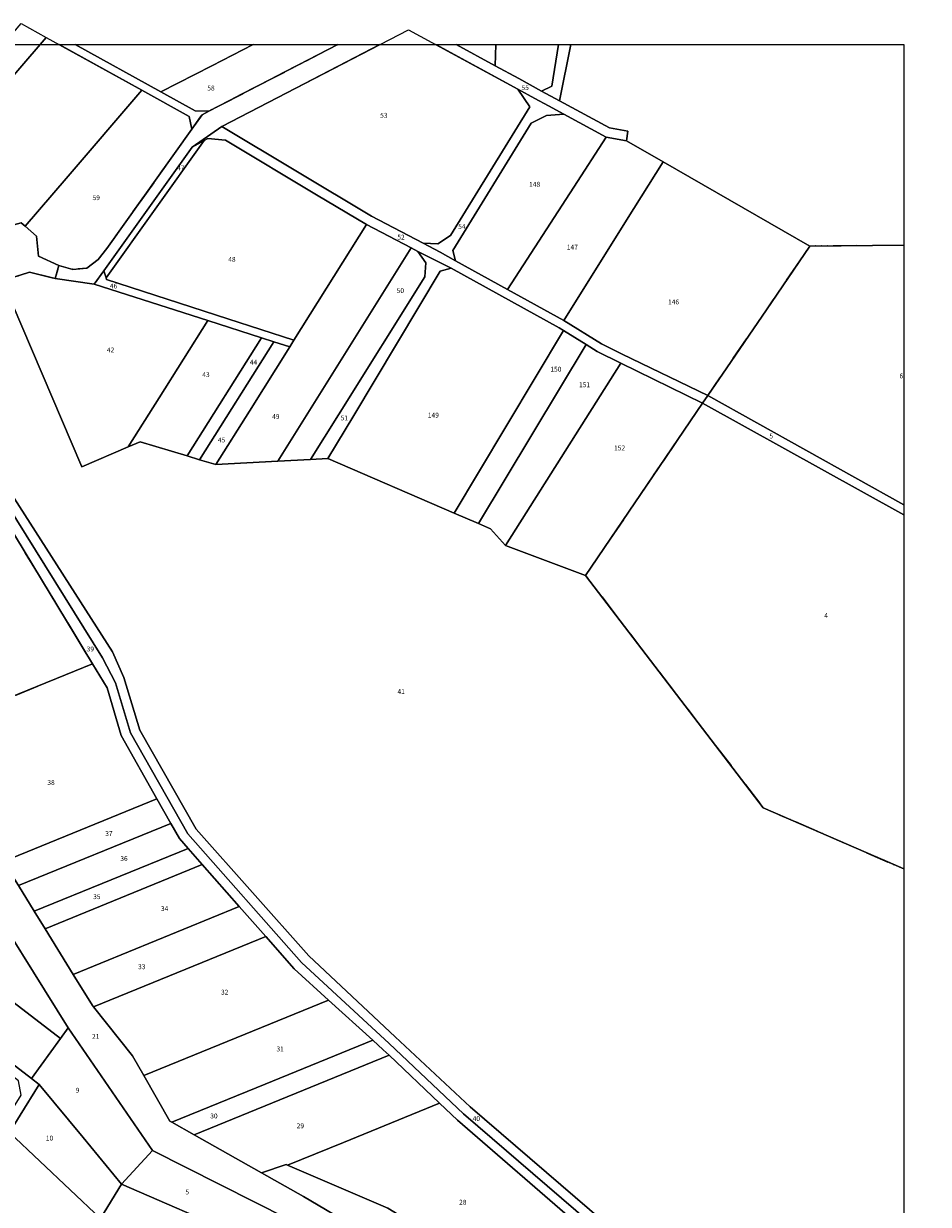
# Model space of a CAD drawing. Units: metres. Extents: x 2624942 to 2630352, y 5615862 to 5620041.
# Drawn here: x 2627548 to 2628013, y 5619403 to 5620010 of the extents above; entities that cross this region are included whole.
import ezdxf
from ezdxf.enums import TextEntityAlignment as Align

# ---------------------------------------------------------------- set-up
doc = ezdxf.new("R2010")
doc.units = ezdxf.units.M
doc.linetypes.add('ACAD_ISO14W100', pattern=[24, 12, -3, 0, -3, 0, -3, 0, -3])
for name, color, linetype in [('alk_Flurstueck', 6, 'Continuous'), ('alkWW', 6, 'Continuous'), ('alkWW_f_Flur', 7, 'ACAD_ISO14W100'), ('alkWW_OG', 2, 'Continuous'), ('Luftbilder', 7, 'Continuous')]:
    doc.layers.add(name, color=color, linetype=linetype)
doc.styles.add('ALK', font='arial.ttf')
picture_1 = doc.add_image_def('image1.jpg', size_in_pixel=(2000, 2000))

# ---------------------------------------------------------------- blocks, each defined once
blk = doc.blocks.new('alk_FLURSTUECK')
at = {"layer": 'alk_Flurstueck', "style": 'ALK'}
blk.add_attdef('FLURSTUECK', text='', height=2.5, dxfattribs=at).set_placement((0, 0), align=Align.MIDDLE_CENTER)

msp = doc.modelspace()

# ---------------------------------------------------------------- linework, layer by layer
at = {"layer": 'alkWW'}
for points in [[(2627503.91, 5619938.95), (2627493.57, 5619948.85), (2627546.41, 5620010.48), (2627559.17, 5620003.41), (2627503.91, 5619938.95)], [(2627801.75, 5619976.76), (2627807.91, 5619967.72), (2627767.16, 5619901.41), (2627760.71, 5619897.26), (2627753.06, 5619897.51), (2627726.49, 5619911.36), (2627649.47, 5619957.56), (2627687.64, 5619977.34), (2627745.57, 5620007.34), (2627801.75, 5619976.76)], [(2627608.32, 5619976.23), (2627569.44, 5619930.87), (2627548.36, 5619906.28), (2627546.36, 5619908.04), (2627537.68, 5619905.65), (2627519.92, 5619923.64), (2627503.91, 5619938.95), (2627559.17, 5620003.41), (2627608.32, 5619976.23)], [(2627565.74, 5619886.01), (2627563.85, 5619879.27), (2627550.55, 5619882.64), (2627536.79, 5619878.11), (2627531.77, 5619881.52), (2627525.29, 5619896.1), (2627510.34, 5619906.35), (2627500.03, 5619915.65), (2627491.03, 5619926.2), (2627479.02, 5619944.1), (2627467.85, 5619963.27), (2627464.33, 5619961.87), (2627467.26, 5619981.85), (2627483.2, 5619960.35), (2627487.19, 5619954.96), (2627493.57, 5619948.85), (2627503.91, 5619938.95), (2627519.92, 5619923.64), (2627537.68, 5619905.65), (2627546.36, 5619908.04), (2627548.36, 5619906.28), (2627554.2, 5619901.15), (2627555.34, 5619890.86), (2627565.74, 5619886.01)], [(2627608.32, 5619976.23), (2627632.68, 5619962.75), (2627634.17, 5619956.24), (2627590.41, 5619894.81), (2627585.89, 5619889.08), (2627580.1, 5619884.62), (2627572.83, 5619884.05), (2627565.74, 5619886.01), (2627555.34, 5619890.86), (2627554.2, 5619901.15), (2627548.36, 5619906.28), (2627569.44, 5619930.87), (2627608.32, 5619976.23)], [(2627769.79, 5619888.52), (2627761.92, 5619892.89), (2627753.06, 5619897.51), (2627760.71, 5619897.26), (2627767.16, 5619901.41), (2627807.91, 5619967.72), (2627801.75, 5619976.76), (2627810.52, 5619971.97), (2627817.53, 5619968.18), (2627825.4, 5619963.89), (2627816.56, 5619963.25), (2627808.63, 5619959.35), (2627768.38, 5619893.84), (2627769.79, 5619888.52)], [(2627847.25, 5619952.01), (2627830.65, 5619926.41), (2627796.51, 5619873.73), (2627769.79, 5619888.52), (2627768.38, 5619893.84), (2627808.63, 5619959.35), (2627816.56, 5619963.25), (2627825.4, 5619963.89), (2627847.25, 5619952.01)], [(2627651.46, 5619950.55), (2627642.29, 5619951.43), (2627640.44, 5619950.35), (2627634.22, 5619946.95), (2627649.47, 5619957.56), (2627726.49, 5619911.36), (2627753.06, 5619897.51), (2627761.92, 5619892.89), (2627769.79, 5619888.52), (2627796.51, 5619873.73), (2627825.45, 5619857.81), (2627844.75, 5619845.73), (2627850.26, 5619843.06), (2627855.51, 5619840.51), (2627899.52, 5619819.18), (2627896.81, 5619815.23), (2627854.69, 5619835.87), (2627842.54, 5619841.77), (2627836.88, 5619845.32), (2627825.35, 5619852.54), (2627823.09, 5619853.96), (2627767.46, 5619884.68), (2627750.39, 5619893.26), (2627746.97, 5619895.05), (2627724.03, 5619907.05), (2627698.31, 5619922.46), (2627651.46, 5619950.55)], [(2627590.31, 5619878.77), (2627589.99, 5619879.76), (2627640.44, 5619950.35), (2627642.29, 5619951.43), (2627651.46, 5619950.55), (2627698.31, 5619922.46), (2627724.03, 5619907.05), (2627686.62, 5619847.68), (2627652.71, 5619858.63), (2627590.31, 5619878.77)], [(2627857.6, 5619950.25), (2627876.6, 5619939.43), (2627857.75, 5619909.33), (2627825.45, 5619857.81), (2627796.51, 5619873.73), (2627830.65, 5619926.41), (2627847.25, 5619952.01), (2627857.6, 5619950.25)], [(2627589.99, 5619879.76), (2627588.83, 5619883.29), (2627634.22, 5619946.95), (2627640.44, 5619950.35), (2627589.99, 5619879.76)], [(2627952.01, 5619896.07), (2627929.62, 5619863.24), (2627909.2, 5619833.39), (2627899.52, 5619819.18), (2627855.51, 5619840.51), (2627850.26, 5619843.06), (2627844.75, 5619845.73), (2627825.45, 5619857.81), (2627857.75, 5619909.33), (2627876.6, 5619939.43), (2627952.01, 5619896.07)], [(2627646.39, 5619783.65), (2627663.69, 5619811.17), (2627684.44, 5619844.16), (2627686.62, 5619847.68), (2627724.03, 5619907.05), (2627746.97, 5619895.05), (2627678.31, 5619785.33), (2627646.39, 5619783.65)], [(2627709.57, 5619809.26), (2627695.15, 5619786.21), (2627678.31, 5619785.33), (2627746.97, 5619895.05), (2627750.39, 5619893.26), (2627754.5, 5619887.37), (2627753.93, 5619880.14), (2627709.57, 5619809.26)], [(2627709.57, 5619809.26), (2627753.93, 5619880.14), (2627754.5, 5619887.37), (2627750.39, 5619893.26), (2627767.46, 5619884.68), (2627761.9, 5619883.18), (2627717.35, 5619808.94), (2627703.99, 5619786.67), (2627695.15, 5619786.21), (2627709.57, 5619809.26)], [(2627717.35, 5619808.94), (2627761.9, 5619883.18), (2627767.46, 5619884.68), (2627823.09, 5619853.96), (2627825.35, 5619852.54), (2627781.53, 5619779.52), (2627769.02, 5619758.66), (2627703.99, 5619786.67), (2627717.35, 5619808.94)], [(2627563.85, 5619879.27), (2627583.97, 5619876.5), (2627642.29, 5619857.8), (2627617.3, 5619818.04), (2627601.39, 5619792.72), (2627577.55, 5619782.52), (2627536.79, 5619878.11), (2627550.55, 5619882.64), (2627563.85, 5619879.27)], [(2627583.97, 5619876.5), (2627588.83, 5619883.29), (2627589.99, 5619879.76), (2627590.31, 5619878.77), (2627652.71, 5619858.63), (2627686.62, 5619847.68), (2627684.44, 5619844.16), (2627676.26, 5619846.8), (2627669.97, 5619848.84), (2627642.29, 5619857.8), (2627583.97, 5619876.5)], [(2627642.29, 5619857.8), (2627669.97, 5619848.84), (2627631.77, 5619788.06), (2627607.58, 5619795.38), (2627601.39, 5619792.72), (2627617.3, 5619818.04), (2627642.29, 5619857.8)], [(2627638.12, 5619786.14), (2627631.77, 5619788.06), (2627669.97, 5619848.84), (2627676.26, 5619846.8), (2627638.12, 5619786.14)], [(2627781.61, 5619753.24), (2627769.02, 5619758.66), (2627781.53, 5619779.52), (2627825.35, 5619852.54), (2627836.88, 5619845.32), (2627781.61, 5619753.24)], [(2627646.39, 5619783.65), (2627638.12, 5619786.14), (2627676.26, 5619846.8), (2627684.44, 5619844.16), (2627663.69, 5619811.17), (2627646.39, 5619783.65)], [(2627795.5, 5619742.06), (2627787.8, 5619750.57), (2627781.61, 5619753.24), (2627836.88, 5619845.32), (2627842.54, 5619841.77), (2627854.69, 5619835.87), (2627795.5, 5619742.06)], [(2627795.5, 5619742.06), (2627854.69, 5619835.87), (2627896.81, 5619815.23), (2627836.6, 5619726.64), (2627795.5, 5619742.06)], [(2627496.19, 5619645.65), (2627521.41, 5619655.94), (2627531.5, 5619660.07), (2627534.46, 5619661.27), (2627540.54, 5619663.76), (2627583.06, 5619681.12), (2627590.56, 5619668.82), (2627597.71, 5619644.28), (2627616.14, 5619611.65), (2627537.25, 5619579.43), (2627517.79, 5619610.82), (2627496.19, 5619645.65)], [(2627544.91, 5619567.02), (2627538.61, 5619577.23), (2627537.25, 5619579.43), (2627616.14, 5619611.65), (2627623.28, 5619599.02), (2627544.91, 5619567.02)], [(2627553.03, 5619553.84), (2627544.91, 5619567.02), (2627623.28, 5619599.02), (2627627.69, 5619591.21), (2627632.15, 5619586.15), (2627553.03, 5619553.84)], [(2627558.63, 5619544.78), (2627553.03, 5619553.84), (2627632.15, 5619586.15), (2627639.51, 5619577.81), (2627558.63, 5619544.78)], [(2627582.95, 5619505.34), (2627583.52, 5619504.63), (2627603.63, 5619479.53), (2627609.42, 5619469.35), (2627622.73, 5619445.9), (2627623.83, 5619445.29), (2627635.32, 5619438.8), (2627669.9, 5619419.3), (2627691.55, 5619407.1), (2627746.06, 5619374.81), (2627742.05, 5619365.67), (2627738.61, 5619357.81), (2627726.08, 5619366.43), (2627683.53, 5619395.66), (2627613.97, 5619430.73), (2627570.59, 5619493.95), (2627522.57, 5619570.73), (2627538.61, 5619577.23), (2627544.91, 5619567.02), (2627553.03, 5619553.84), (2627558.63, 5619544.78), (2627573.06, 5619521.36), (2627582.95, 5619505.34)], [(2627573.06, 5619521.36), (2627558.63, 5619544.78), (2627639.51, 5619577.81), (2627658.5, 5619556.26), (2627573.06, 5619521.36)], [(2627487.62, 5619549.12), (2627491.16, 5619554.66), (2627522.57, 5619570.73), (2627570.59, 5619493.95), (2627566.55, 5619488.37), (2627487.62, 5619549.12)], [(2627573.06, 5619521.36), (2627658.5, 5619556.26), (2627672.11, 5619540.81), (2627614.18, 5619517.15), (2627583.52, 5619504.63), (2627582.95, 5619505.34), (2627573.06, 5619521.36)], [(2627487.62, 5619549.12), (2627566.55, 5619488.37), (2627551.6, 5619467.73), (2627473.85, 5619527.58), (2627487.62, 5619549.12)], [(2627583.52, 5619504.63), (2627614.18, 5619517.15), (2627672.11, 5619540.81), (2627686.72, 5619524.23), (2627704.42, 5619508.14), (2627609.42, 5619469.35), (2627603.63, 5619479.53), (2627583.52, 5619504.63)], [(2627468.97, 5619519.97), (2627473.85, 5619527.58), (2627551.6, 5619467.73), (2627555.62, 5619464.71), (2627545.89, 5619448.98), (2627540.36, 5619440.05), (2627517.1, 5619402.4), (2627518.86, 5619395.73), (2627514.48, 5619398.15), (2627505.8, 5619403.09), (2627512.73, 5619404.87), (2627523.56, 5619422.39), (2627530.94, 5619434.31), (2627540.68, 5619450.06), (2627546.33, 5619459.21), (2627545, 5619466.52), (2627523.09, 5619483.38), (2627474.31, 5619520.94), (2627468.97, 5619519.97)], [(2627727.15, 5619487.47), (2627671.84, 5619464.89), (2627623.83, 5619445.29), (2627622.73, 5619445.9), (2627609.42, 5619469.35), (2627704.42, 5619508.14), (2627727.15, 5619487.47)], [(2627597.94, 5619413.49), (2627578.19, 5619437.39), (2627555.62, 5619464.71), (2627551.6, 5619467.73), (2627566.55, 5619488.37), (2627570.59, 5619493.95), (2627613.97, 5619430.73), (2627597.94, 5619413.49)], [(2627671.84, 5619464.89), (2627727.15, 5619487.47), (2627732.6, 5619482.52), (2627735.54, 5619479.72), (2627635.32, 5619438.8), (2627623.83, 5619445.29), (2627671.84, 5619464.89)], [(2627669.9, 5619419.3), (2627635.32, 5619438.8), (2627735.54, 5619479.72), (2627761.49, 5619455.07), (2627712.17, 5619434.93), (2627683.33, 5619423.16), (2627682.59, 5619423.48), (2627669.9, 5619419.3)], [(2627587.17, 5619395.77), (2627540.36, 5619440.05), (2627545.89, 5619448.98), (2627555.62, 5619464.71), (2627578.19, 5619437.39), (2627597.94, 5619413.49), (2627587.17, 5619395.77)], [(2627734.93, 5619401.04), (2627683.33, 5619423.16), (2627712.17, 5619434.93), (2627761.49, 5619455.07), (2627770.74, 5619446.29), (2627833.6, 5619391.84), (2627780.73, 5619370.26), (2627767.89, 5619380.93), (2627734.93, 5619401.04)], [(2627518.86, 5619395.73), (2627517.1, 5619402.4), (2627540.36, 5619440.05), (2627587.17, 5619395.77), (2627569.96, 5619367.46), (2627518.86, 5619395.73)], [(2627659.05, 5619386.98), (2627658.82, 5619387.08), (2627597.94, 5619413.49), (2627613.97, 5619430.73), (2627683.53, 5619395.66), (2627726.08, 5619366.43), (2627738.61, 5619357.81), (2627732.54, 5619324.21), (2627722.19, 5619331.49), (2627714.75, 5619336.67), (2627719.93, 5619350.16), (2627678.8, 5619375.04), (2627659.05, 5619386.98)], [(2627746.06, 5619374.81), (2627691.55, 5619407.1), (2627669.9, 5619419.3), (2627682.59, 5619423.48), (2627683.33, 5619423.16), (2627734.93, 5619401.04), (2627767.89, 5619380.93), (2627780.73, 5619370.26), (2627783.39, 5619368.05), (2627793.01, 5619360.06), (2627799.65, 5619350.19), (2627767.86, 5619363.46), (2627746.06, 5619374.81)], [(2627587.17, 5619395.77), (2627597.94, 5619413.49), (2627658.82, 5619387.08), (2627627.51, 5619335.55), (2627569.96, 5619367.46), (2627587.17, 5619395.77)]]:
    msp.add_lwpolyline(points, close=True, dxfattribs=at)
for points in [[(2627730.8, 5619999.69), (2627687.64, 5619977.34), (2627649.47, 5619957.56), (2627634.22, 5619946.95), (2627588.83, 5619883.29), (2627583.97, 5619876.5), (2627563.85, 5619879.27), (2627565.74, 5619886.01), (2627572.83, 5619884.05), (2627580.1, 5619884.62), (2627585.89, 5619889.08), (2627590.41, 5619894.81), (2627634.17, 5619956.24), (2627639.39, 5619963.62), (2627642.93, 5619965.46), (2627673.68, 5619981.35), (2627709.18, 5619999.69)], [(2627574.15, 5619999.69), (2627618.16, 5619975.34), (2627635.89, 5619965.53), (2627642.93, 5619965.46), (2627639.39, 5619963.62), (2627634.17, 5619956.24), (2627632.68, 5619962.75), (2627608.32, 5619976.23), (2627565.91, 5619999.69)], [(2627665.67, 5619999.69), (2627644.46, 5619988.82), (2627618.16, 5619975.34), (2627574.15, 5619999.69)], [(2627709.18, 5619999.69), (2627673.68, 5619981.35), (2627642.93, 5619965.46), (2627635.89, 5619965.53), (2627618.16, 5619975.34), (2627644.46, 5619988.82), (2627665.67, 5619999.69)], [(2627770.04, 5619999.69), (2627790.2, 5619988.73), (2627802.28, 5619982.16), (2627813.97, 5619975.81), (2627823.2, 5619970.76), (2627848.91, 5619956.79), (2627858.44, 5619955.22), (2627857.6, 5619950.25), (2627847.25, 5619952.01), (2627825.4, 5619963.89), (2627817.53, 5619968.18), (2627810.52, 5619971.97), (2627801.75, 5619976.76), (2627759.63, 5619999.69)], [(2627790.45, 5619999.69), (2627790.2, 5619988.73), (2627770.04, 5619999.69)], [(2627822.66, 5619999.69), (2627819.2, 5619978.34), (2627813.97, 5619975.81), (2627802.28, 5619982.16), (2627790.2, 5619988.73), (2627790.45, 5619999.69)], [(2627828.98, 5619999.69), (2627823.2, 5619970.76), (2627813.97, 5619975.81), (2627819.2, 5619978.34), (2627822.66, 5619999.69)], [(2628000.3, 5619896.51), (2627952.01, 5619896.07), (2627876.6, 5619939.43), (2627857.6, 5619950.25), (2627858.44, 5619955.22), (2627848.91, 5619956.79), (2627823.2, 5619970.76), (2627828.98, 5619999.69)], [(2628000.3, 5619762.97), (2627899.52, 5619819.18), (2627909.2, 5619833.39), (2627929.62, 5619863.24), (2627952.01, 5619896.07), (2628000.3, 5619896.51)], [(2627536.79, 5619878.11), (2627577.55, 5619782.52), (2627601.39, 5619792.72), (2627607.58, 5619795.38), (2627631.77, 5619788.06), (2627638.12, 5619786.14), (2627646.39, 5619783.65), (2627678.31, 5619785.33), (2627695.15, 5619786.21), (2627703.99, 5619786.67), (2627769.02, 5619758.66), (2627781.61, 5619753.24), (2627787.8, 5619750.57), (2627795.5, 5619742.06), (2627836.6, 5619726.64), (2627928.02, 5619607.05), (2628000.3, 5619575.6)], [(2628000.3, 5619757.7), (2627896.81, 5619815.23), (2627899.52, 5619819.18), (2628000.3, 5619762.97)], [(2628000.3, 5619575.6), (2627928.02, 5619607.05), (2627836.6, 5619726.64), (2627896.81, 5619815.23), (2628000.3, 5619757.7)], [(2627539.3, 5619762.7), (2627588.19, 5619684.23), (2627594.83, 5619671.43), (2627602.5, 5619645.67), (2627632.05, 5619593.67), (2627690.47, 5619527.54), (2627735.63, 5619485.84), (2627773.85, 5619449.55), (2627874.7, 5619362.84)], [(2627874.7, 5619362.84), (2627773.85, 5619449.55), (2627735.63, 5619485.84), (2627690.47, 5619527.54), (2627632.05, 5619593.67), (2627602.5, 5619645.67), (2627594.83, 5619671.43), (2627588.19, 5619684.23), (2627539.3, 5619762.7)], [(2627542.78, 5619766.28), (2627593.33, 5619687.34), (2627599.1, 5619674.03), (2627607.31, 5619647.07), (2627636.4, 5619596.13), (2627694.22, 5619530.84), (2627738.66, 5619489.18), (2627777.29, 5619453.18), (2627877.97, 5619366.62)], [(2627877.97, 5619366.62), (2627777.29, 5619453.18), (2627738.66, 5619489.18), (2627694.22, 5619530.84), (2627636.4, 5619596.13), (2627607.31, 5619647.07), (2627599.1, 5619674.03), (2627593.33, 5619687.34), (2627542.78, 5619766.28)], [(2627833.6, 5619391.84), (2627770.74, 5619446.29), (2627761.49, 5619455.07), (2627735.54, 5619479.72), (2627732.6, 5619482.52), (2627727.15, 5619487.47), (2627704.42, 5619508.14), (2627686.72, 5619524.23), (2627672.11, 5619540.81), (2627658.5, 5619556.26), (2627639.51, 5619577.81), (2627632.15, 5619586.15), (2627627.69, 5619591.21), (2627623.28, 5619599.02), (2627616.14, 5619611.65), (2627597.71, 5619644.28), (2627590.56, 5619668.82), (2627583.06, 5619681.12), (2627538.95, 5619753.94)], [(2627538.95, 5619753.94), (2627583.06, 5619681.12), (2627540.54, 5619663.76)]]:
    msp.add_lwpolyline(points, dxfattribs=at)
at = {"layer": 'alkWW_f_Flur', "flags": 128}
for points in [[(2627709.18, 5619999.69), (2627673.68, 5619981.35), (2627642.93, 5619965.46), (2627639.39, 5619963.62), (2627634.17, 5619956.24), (2627590.41, 5619894.81), (2627585.89, 5619889.08), (2627580.1, 5619884.62), (2627572.83, 5619884.05), (2627565.74, 5619886.01), (2627563.85, 5619879.27), (2627550.55, 5619882.64), (2627536.79, 5619878.11), (2627531.77, 5619881.52), (2627486.7, 5619870.61), (2627480.84, 5619875.26), (2627484.59, 5619860.99), (2627485.7, 5619856.93), (2627497.81, 5619812.78), (2627508.2, 5619785.94), (2627517.53, 5619776.88), (2627535.81, 5619759.11), (2627538.95, 5619753.94), (2627583.06, 5619681.12), (2627540.54, 5619663.76), (2627534.46, 5619661.27), (2627531.5, 5619660.07), (2627521.41, 5619655.94), (2627496.19, 5619645.65), (2627488.76, 5619657.74), (2627482.91, 5619669.43), (2627472.15, 5619690.95), (2627455.5, 5619709.85), (2627432.65, 5619752.22), (2627414.96, 5619775.94), (2627411.06, 5619781.17), (2627403.66, 5619828.64), (2627404.75, 5619832.03), (2627411.46, 5619852.88), (2627412.38, 5619876.32), (2627414.18, 5619900.28), (2627412.4, 5619922.14), (2627412.04, 5619935.14), (2627410.54, 5619941.31), (2627372.18, 5619984.87), (2627360.66, 5619999.69)], [(2628000.3, 5619345.39), (2627998.22, 5619342.19), (2627991.68, 5619332.12), (2627995.93, 5619332.14), (2628012.93, 5619332.2), (2628002.47, 5619299.31), (2627992.42, 5619291.86), (2627973.69, 5619290.33), (2627974.29, 5619282.35), (2627931.2, 5619280.08), (2627882.13, 5619280.51), (2627864.98, 5619291.22), (2627844.23, 5619314.03), (2627821.16, 5619327.66), (2627742.05, 5619365.67), (2627738.61, 5619357.81), (2627732.54, 5619324.21), (2627725.07, 5619282.73), (2627724.34, 5619278.76), (2627723.79, 5619275.79), (2627720.83, 5619260.98), (2627698, 5619273.81), (2627670.36, 5619289.34), (2627661.63, 5619294.26), (2627657.28, 5619296.72), (2627611.01, 5619322.69), (2627508.19, 5619380.41), (2627503.81, 5619382.89), (2627494.97, 5619387.56), (2627427.47, 5619423.43), (2627395.73, 5619441.61), (2627416.65, 5619449.06), (2627418.6, 5619452.54), (2627421.28, 5619456.78), (2627424.69, 5619462.12), (2627436.53, 5619480.53), (2627453.07, 5619506.33), (2627465.96, 5619526.47), (2627469.06, 5619531.3), (2627485.9, 5619557.64), (2627488.03, 5619555.29), (2627490.8, 5619556.7), (2627521.56, 5619572.41), (2627522.57, 5619570.73), (2627538.61, 5619577.23), (2627537.25, 5619579.43), (2627517.79, 5619610.82), (2627496.19, 5619645.65), (2627521.41, 5619655.94), (2627531.5, 5619660.07), (2627534.46, 5619661.27), (2627540.54, 5619663.76), (2627583.06, 5619681.12), (2627538.95, 5619753.94), (2627535.81, 5619759.11), (2627517.53, 5619776.88), (2627508.2, 5619785.94), (2627497.81, 5619812.78), (2627485.7, 5619856.93), (2627484.59, 5619860.99), (2627480.84, 5619875.26), (2627486.7, 5619870.61), (2627531.77, 5619881.52), (2627536.79, 5619878.11), (2627550.55, 5619882.64), (2627563.85, 5619879.27), (2627565.74, 5619886.01), (2627572.83, 5619884.05), (2627580.1, 5619884.62), (2627585.89, 5619889.08), (2627590.41, 5619894.81), (2627634.17, 5619956.24), (2627639.39, 5619963.62), (2627642.93, 5619965.46), (2627673.68, 5619981.35), (2627709.18, 5619999.69)], [(2628000.3, 5619896.51), (2627952.01, 5619896.07), (2627929.62, 5619863.24), (2627909.2, 5619833.39), (2627899.52, 5619819.18), (2627896.81, 5619815.23), (2627836.6, 5619726.64), (2627928.02, 5619607.05), (2628000.3, 5619575.6)], [(2628000.3, 5619575.6), (2627928.02, 5619607.05), (2627836.6, 5619726.64), (2627896.81, 5619815.23), (2627899.52, 5619819.18), (2627909.2, 5619833.39), (2627929.62, 5619863.24), (2627952.01, 5619896.07), (2628000.3, 5619896.51)]]:
    msp.add_lwpolyline(points, dxfattribs=at)
at = {"layer": 'alkWW_OG'}
for points in [[(2628000.3, 5619575.6), (2627928.02, 5619607.05), (2627836.6, 5619726.64), (2627896.81, 5619815.23), (2627899.52, 5619819.18), (2627909.2, 5619833.39), (2627929.62, 5619863.24), (2627952.01, 5619896.07), (2628000.3, 5619896.51)], [(2628000.3, 5619896.51), (2627952.01, 5619896.07), (2627929.62, 5619863.24), (2627909.2, 5619833.39), (2627899.52, 5619819.18), (2627896.81, 5619815.23), (2627836.6, 5619726.64), (2627928.02, 5619607.05), (2628000.3, 5619575.6)]]:
    msp.add_lwpolyline(points, dxfattribs=at)

# ---------------------------------------------------------------- block references
at = {"layer": 'alk_Flurstueck'}
for p, values in [((2627643.96, 5619977.32), {'FLURSTUECK': '58'}), ((2627805.58, 5619977.53), {'FLURSTUECK': '55'}), ((2627732.88, 5619963.31), {'FLURSTUECK': '53'}), ((2627628.46, 5619936.23), {'FLURSTUECK': '47'}), ((2627810.42, 5619927.83), {'FLURSTUECK': '148'}), ((2627584.96, 5619920.92), {'FLURSTUECK': '59'}), ((2627741.69, 5619900.63), {'FLURSTUECK': '52'}), ((2627773.02, 5619906.16), {'FLURSTUECK': '54'}), ((2627829.84, 5619895.49), {'FLURSTUECK': '147'}), ((2627654.74, 5619889.18), {'FLURSTUECK': '48'}), ((2627593.86, 5619875.47), {'FLURSTUECK': '46'}), ((2627741.38, 5619873.11), {'FLURSTUECK': '50'}), ((2627881.88, 5619867.28), {'FLURSTUECK': '146'}), ((2627592.33, 5619842.59), {'FLURSTUECK': '42'}), ((2627665.87, 5619836.3), {'FLURSTUECK': '44'}), ((2627641.41, 5619829.9), {'FLURSTUECK': '43'}), ((2627821.36, 5619832.68), {'FLURSTUECK': '150'}), ((2627999, 5619829.22), {'FLURSTUECK': '6'}), ((2627836.05, 5619824.67), {'FLURSTUECK': '151'}), ((2627677.31, 5619808.33), {'FLURSTUECK': '49'}), ((2627712.55, 5619807.62), {'FLURSTUECK': '51'}), ((2627758.35, 5619809.07), {'FLURSTUECK': '149'}), ((2627932.1, 5619798.31), {'FLURSTUECK': '5'}), ((2627649.41, 5619796.28), {'FLURSTUECK': '45'}), ((2627854.13, 5619792.18), {'FLURSTUECK': '152'}), ((2627960.35, 5619706.03), {'FLURSTUECK': '4'}), ((2627581.9, 5619688.76), {'FLURSTUECK': '39'}), ((2627741.78, 5619666.89), {'FLURSTUECK': '41'}), ((2627561.7, 5619620.1), {'FLURSTUECK': '38'}), ((2627591.47, 5619593.8), {'FLURSTUECK': '37'}), ((2627599.23, 5619580.95), {'FLURSTUECK': '36'}), ((2627585.26, 5619561.33), {'FLURSTUECK': '35'}), ((2627620.1, 5619555.23), {'FLURSTUECK': '34'}), ((2627608.37, 5619525.28), {'FLURSTUECK': '33'}), ((2627651.02, 5619512.23), {'FLURSTUECK': '32'}), ((2627584.67, 5619489.46), {'FLURSTUECK': '21'}), ((2627679.52, 5619483), {'FLURSTUECK': '31'}), ((2627575.36, 5619461.76), {'FLURSTUECK': '9'}), ((2627645.47, 5619448.53), {'FLURSTUECK': '30'}), ((2627780.46, 5619447.16), {'FLURSTUECK': '40'}), ((2627689.92, 5619443.47), {'FLURSTUECK': '29'}), ((2627560.92, 5619437.14), {'FLURSTUECK': '10'}), ((2627631.76, 5619409.43), {'FLURSTUECK': '5'}), ((2627773.48, 5619404.18), {'FLURSTUECK': '28'})]:
    msp.add_blockref('alk_FLURSTUECK', p, dxfattribs=at).add_auto_attribs(values)

# ---------------------------------------------------------------- referenced raster images: frames only (the image files are external)
at = {"layer": 'Luftbilder'}
image = msp.add_image(picture_1, insert=(2626000.3, 5617999.69), size_in_units=(2000, 2000), dxfattribs=at)
image.dxf.flags = 7

doc.saveas('drawing.dxf')
